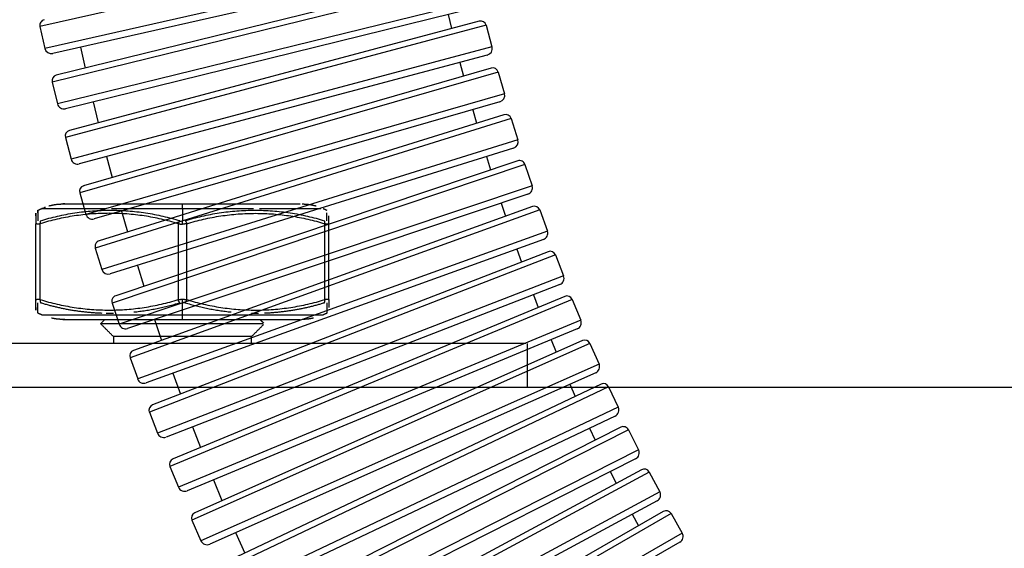
# Model space of a CAD drawing. Units: inches. Extents: x -9042 to -5774, y 108782 to 110861.
# Drawn here: x -6537 to -6480, y 110301 to 110331 of the extents above; entities that cross this region are included whole.
import ezdxf

# ---------------------------------------------------------------- set-up
doc = ezdxf.new("R2010")
doc.units = ezdxf.units.IN
doc.header["$MEASUREMENT"] = 0
for name, color, linetype in [('02___PRT_ALL_AXES', 7, 'Continuous'), ('MAKE2D ______', 7, 'Continuous'), ('MAKE2D ______ - TANGENT', 7, 'Continuous')]:
    doc.layers.add(name, color=color, linetype=linetype)

msp = doc.modelspace()

# ---------------------------------------------------------------- linework, layer by layer
at = {"layer": '02___PRT_ALL_AXES', "color": 0, "linetype": 'Continuous'}
for p, q in [((-6511.358, 110336.462, 35.731), (-6536.005, 110330.89, 35.731)), ((-6511.071, 110335.192, 35.731), (-6535.718, 110329.619, 35.731)), ((-6511.36, 110334.733, 35.731), (-6535.259, 110329.329, 35.731)), ((-6510.76, 110333.703, 35.731), (-6535.298, 110327.669, 35.731)), ((-6511.163, 110333.947, 35.731), (-6535.054, 110328.072, 35.731)), ((-6510.449, 110332.437, 35.731), (-6534.987, 110326.404, 35.731)), ((-6510.73, 110331.973, 35.731), (-6534.523, 110326.123, 35.731)), ((-6512.328, 110331.58, 35.731), (-6512.129, 110330.771, 35.731)), ((-6536.005, 110330.89, 35.731), (-6535.718, 110329.619, 35.731)), ((-6510.113, 110330.964, 35.731), (-6534.529, 110324.452, 35.731)), ((-6510.521, 110331.2, 35.731), (-6534.293, 110324.86, 35.731)), ((-6510.113, 110330.964, 35.731), (-6509.777, 110329.705, 35.731)), ((-6509.777, 110329.705, 35.731), (-6534.193, 110323.194, 35.731)), ((-6533.653, 110329.692, 35.731), (-6533.38, 110328.484, 35.731)), ((-6510.049, 110329.235, 35.731), (-6533.724, 110322.922, 35.731)), ((-6511.64, 110328.811, 35.731), (-6511.427, 110328.014, 35.731)), ((-6509.415, 110328.248, 35.731), (-6533.695, 110321.242, 35.731)), ((-6509.828, 110328.476, 35.731), (-6533.467, 110321.655, 35.731)), ((-6509.415, 110328.248, 35.731), (-6509.054, 110326.996, 35.731)), ((-6535.298, 110327.669, 35.731), (-6534.987, 110326.404, 35.731)), ((-6509.054, 110326.996, 35.731), (-6533.333, 110319.99, 35.731)), ((-6532.924, 110326.516, 35.731), (-6532.627, 110325.305, 35.731)), ((-6509.317, 110326.521, 35.731), (-6532.858, 110319.728, 35.731)), ((-6509.084, 110325.775, 35.731), (-6532.573, 110318.457, 35.731)), ((-6510.898, 110326.065, 35.731), (-6510.672, 110325.28, 35.731)), ((-6508.666, 110325.556, 35.731), (-6532.792, 110318.04, 35.731)), ((-6508.666, 110325.556, 35.731), (-6508.279, 110324.312, 35.731)), ((-6534.529, 110324.452, 35.731), (-6534.193, 110323.194, 35.731)), ((-6508.279, 110324.312, 35.731), (-6532.405, 110316.796, 35.731)), ((-6508.531, 110323.831, 35.731), (-6531.924, 110316.543, 35.731)), ((-6532.133, 110323.346, 35.731), (-6531.809, 110322.133, 35.731)), ((-6507.864, 110322.889, 35.731), (-6531.82, 110314.848, 35.731)), ((-6508.286, 110323.099, 35.731), (-6531.61, 110315.27, 35.731)), ((-6510.103, 110323.342, 35.731), (-6509.862, 110322.57, 35.731)), ((-6507.864, 110322.889, 35.731), (-6507.449, 110321.654, 35.731)), ((-6507.449, 110321.654, 35.731), (-6531.406, 110313.613, 35.731)), ((-6533.695, 110321.242, 35.731), (-6533.333, 110319.99, 35.731)), ((-6507.691, 110321.168, 35.731), (-6530.92, 110313.371, 35.731)), ((-6509.252, 110320.644, 35.731), (-6508.997, 110319.885, 35.731)), ((-6531.276, 110320.184, 35.731), (-6530.926, 110318.97, 35.731)), ((-6507.007, 110320.248, 35.731), (-6530.776, 110311.67, 35.731)), ((-6507.434, 110320.449, 35.731), (-6530.576, 110312.096, 35.731)), ((-6507.007, 110320.248, 35.731), (-6506.565, 110319.023, 35.731)), ((-6506.565, 110319.023, 35.731), (-6530.334, 110310.444, 35.731)), ((-6506.795, 110318.532, 35.731), (-6529.842, 110310.213, 35.731)), ((-6532.792, 110318.04, 35.731), (-6532.405, 110316.796, 35.731)), ((-6506.525, 110317.827, 35.731), (-6529.467, 110308.939, 35.731)), ((-6508.344, 110317.973, 35.731), (-6508.075, 110317.226, 35.731)), ((-6506.094, 110317.636, 35.731), (-6529.657, 110308.507, 35.731)), ((-6506.094, 110317.636, 35.731), (-6505.623, 110316.421, 35.731)), ((-6530.353, 110317.033, 35.731), (-6529.974, 110315.819, 35.731)), ((-6505.623, 110316.421, 35.731), (-6529.187, 110307.293, 35.731)), ((-6505.843, 110315.925, 35.731), (-6528.69, 110307.073, 35.731)), ((-6531.82, 110314.848, 35.731), (-6531.406, 110313.613, 35.731)), ((-6505.124, 110315.053, 35.731), (-6528.463, 110305.364, 35.731)), ((-6505.56, 110315.233, 35.731), (-6528.283, 110305.8, 35.731)), ((-6507.378, 110315.33, 35.731), (-6507.094, 110314.597, 35.731)), ((-6505.124, 110315.053, 35.731), (-6504.625, 110313.85, 35.731)), ((-6529.359, 110313.895, 35.731), (-6528.952, 110312.682, 35.731)), ((-6504.625, 110313.85, 35.731), (-6527.963, 110304.161, 35.731)), ((-6504.832, 110313.348, 35.731), (-6527.461, 110303.954, 35.731)), ((-6504.096, 110312.501, 35.731), (-6527.19, 110302.243, 35.731)), ((-6504.536, 110312.67, 35.731), (-6527.021, 110302.683, 35.731)), ((-6506.352, 110312.717, 35.731), (-6506.053, 110311.997, 35.731)), ((-6504.096, 110312.501, 35.731), (-6503.567, 110311.31, 35.731)), ((-6530.776, 110311.67, 35.731), (-6530.334, 110310.444, 35.731)), ((-6503.567, 110311.31, 35.731), (-6526.661, 110301.053, 35.731)), ((-6503.762, 110310.804, 35.731), (-6526.155, 110300.858, 35.731)), ((-6528.294, 110310.772, 35.731), (-6527.857, 110309.562, 35.731)), ((-6503.009, 110309.981, 35.731), (-6525.839, 110299.148, 35.731)), ((-6503.453, 110310.139, 35.731), (-6525.681, 110299.592, 35.731)), ((-6505.267, 110310.136, 35.731), (-6504.953, 110309.428, 35.731)), ((-6503.009, 110309.981, 35.731), (-6502.451, 110308.804, 35.731)), ((-6529.657, 110308.507, 35.731), (-6529.187, 110307.293, 35.731)), ((-6502.451, 110308.804, 35.731), (-6525.281, 110297.971, 35.731)), ((-6502.633, 110308.293, 35.731), (-6524.769, 110297.789, 35.731)), ((-6527.155, 110307.668, 35.731), (-6526.688, 110306.462, 35.731)), ((-6501.862, 110307.495, 35.731), (-6524.408, 110296.082, 35.731)), ((-6502.31, 110307.642, 35.731), (-6524.261, 110296.53, 35.731)), ((-6504.12, 110307.587, 35.731), (-6503.791, 110306.892, 35.731)), ((-6501.862, 110307.495, 35.731), (-6501.274, 110306.332, 35.731)), ((-6501.274, 110306.332, 35.731), (-6523.82, 110294.92, 35.731)), ((-6501.443, 110305.817, 35.731), (-6523.304, 110294.751, 35.731)), ((-6528.463, 110305.364, 35.731), (-6527.963, 110304.161, 35.731)), ((-6501.107, 110305.179, 35.731), (-6522.762, 110293.5, 35.731)), ((-6525.941, 110304.585, 35.731), (-6525.443, 110303.384, 35.731)), ((-6500.655, 110305.043, 35.731), (-6522.897, 110293.049, 35.731)), ((-6502.912, 110305.073, 35.731), (-6502.567, 110304.391, 35.731)), ((-6500.655, 110305.043, 35.731), (-6500.037, 110303.897, 35.731)), ((-6500.037, 110303.897, 35.731), (-6522.278, 110291.902, 35.731)), ((-6500.192, 110303.377, 35.731), (-6521.758, 110291.746, 35.731)), ((-6527.19, 110302.243, 35.731), (-6526.661, 110301.053, 35.731)), ((-6499.387, 110302.628, 35.731), (-6521.305, 110290.051, 35.731)), ((-6499.842, 110302.751, 35.731), (-6521.182, 110290.506, 35.731)), ((-6501.641, 110302.595, 35.731), (-6501.28, 110301.926, 35.731)), ((-6499.387, 110302.628, 35.731), (-6498.739, 110301.498, 35.731)), ((-6524.65, 110301.526, 35.731), (-6524.12, 110300.333, 35.731)), ((-6498.739, 110301.498, 35.731), (-6520.656, 110288.921, 35.731)), ((-6498.881, 110300.974, 35.731), (-6520.133, 110288.779, 35.731))]:
    msp.add_line(p, q, dxfattribs=at)
for centre, radius, start, end in [((-6535.68, 110330.963, 35.731), 0.333, 102.74, 192.74), ((-6510.435, 110330.878, 35.731), 0.333, 14.9328, 104.9328), ((-6510.148, 110329.606, 35.731), 0.384, 284.9328, 14.9328), ((-6535.344, 110329.704, 35.731), 0.384, 192.74, 282.74), ((-6534.975, 110327.749, 35.731), 0.333, 103.8138, 193.8138), ((-6509.736, 110328.156, 35.731), 0.333, 16.0964, 106.0964), ((-6509.423, 110326.89, 35.731), 0.384, 286.0964, 16.0964), ((-6534.615, 110326.495, 35.731), 0.384, 193.8138, 283.8138), ((-6508.985, 110325.457, 35.731), 0.333, 17.3038, 107.3038), ((-6534.207, 110324.538, 35.731), 0.333, 104.9328, 194.9328), ((-6508.645, 110324.198, 35.731), 0.384, 287.3038, 17.3038), ((-6533.822, 110323.292, 35.731), 0.384, 194.9328, 284.9328), ((-6508.18, 110322.783, 35.731), 0.333, 18.5541, 108.5541), ((-6533.374, 110321.334, 35.731), 0.333, 106.0964, 196.0964), ((-6507.813, 110321.532, 35.731), 0.384, 288.5541, 18.5541), ((-6532.965, 110320.097, 35.731), 0.384, 196.0964, 286.0964), ((-6507.321, 110320.135, 35.731), 0.333, 19.8458, 109.8458), ((-6506.926, 110318.893, 35.731), 0.384, 289.8458, 19.8458), ((-6532.474, 110318.139, 35.731), 0.333, 107.3038, 197.3038), ((-6506.405, 110317.516, 35.731), 0.333, 21.1771, 111.1771), ((-6532.038, 110316.91, 35.731), 0.384, 197.3038, 287.3038), ((-6505.981, 110316.283, 35.731), 0.384, 291.1771, 21.1771), ((-6531.504, 110314.954, 35.731), 0.333, 108.5541, 198.5541), ((-6505.432, 110314.925, 35.731), 0.333, 22.5459, 112.5459), ((-6504.979, 110313.703, 35.731), 0.384, 292.5459, 22.5459), ((-6531.042, 110313.735, 35.731), 0.384, 198.5541, 288.5541), ((-6504.401, 110312.366, 35.731), 0.333, 23.9495, 113.9495), ((-6530.462, 110311.783, 35.731), 0.333, 109.8458, 199.8458), ((-6503.918, 110311.155, 35.731), 0.384, 293.9495, 23.9495), ((-6529.973, 110310.574, 35.731), 0.384, 199.8458, 289.8458), ((-6503.31, 110309.838, 35.731), 0.333, 25.385, 115.385), ((-6529.347, 110308.628, 35.731), 0.333, 111.1771, 201.1771), ((-6502.797, 110308.64, 35.731), 0.384, 295.385, 25.385), ((-6502.16, 110307.344, 35.731), 0.333, 26.8491, 116.8491), ((-6528.829, 110307.431, 35.731), 0.384, 201.1771, 291.1771), ((-6501.616, 110306.159, 35.731), 0.384, 296.8491, 26.8491), ((-6528.155, 110305.492, 35.731), 0.333, 112.5459, 202.5459), ((-6500.949, 110304.885, 35.731), 0.333, 28.338, 118.338), ((-6527.609, 110304.308, 35.731), 0.384, 202.5459, 292.5459), ((-6500.375, 110303.714, 35.731), 0.384, 298.338, 28.338), ((-6499.676, 110302.462, 35.731), 0.333, 29.8478, 119.8478), ((-6526.886, 110302.379, 35.731), 0.333, 113.9495, 203.9495), ((-6499.072, 110301.307, 35.731), 0.384, 299.8478, 29.8478), ((-6526.311, 110301.208, 35.731), 0.384, 203.9495, 293.9495)]:
    msp.add_arc(centre, radius, start, end, dxfattribs=at)
at = {"layer": 'MAKE2D ______', "color": 0}
for points, weights in [([(-6535.484, 110320.485, 35.731), (-6535.085, 110320.597, 35.731), (-6534.67, 110320.597, 35.731)], [1, 0.990609657594, 1]), ([(-6534.67, 110320.597, 35.731), (-6534.67, 110320.597, 35.731), (-6527.734, 110320.597, 35.731)], [1, 0.707106781187, 1]), ([(-6520.797, 110320.597, 35.731), (-6520.383, 110320.597, 35.731), (-6519.984, 110320.485, 35.731)], [1, 0.99061059921, 1]), ([(-6536.234, 110319.9, 35.731), (-6536.234, 110320.363, 35.731), (-6536.234, 110319.45, 35.731)], [0.987410518705, 0.974821037409, 1]), ([(-6536.118, 110320.235, 35.731), (-6536.006, 110320.286, 35.731), (-6535.894, 110320.336, 35.731)], [1, 0.999981228187, 1]), ([(-6535.778, 110320.385, 35.731), (-6535.734, 110320.403, 35.731), (-6535.69, 110320.419, 35.731)], [1, 0.999877297915, 1]), ([(-6519.573, 110320.336, 35.731), (-6519.461, 110320.286, 35.731), (-6519.35, 110320.235, 35.731)], [1, 0.999980989998, 1]), ([(-6536.234, 110314.594, 35.731), (-6536.234, 110314.132, 35.731), (-6536.234, 110315.045, 35.731)], [0.987410520792, 0.974821042906, 0.999999994713]), ([(-6535.894, 110314.158, 35.731), (-6536.006, 110314.208, 35.731), (-6536.118, 110314.26, 35.731)], [1, 0.999980989978, 1]), ([(-6519.35, 110314.26, 35.731), (-6519.461, 110314.208, 35.731), (-6519.573, 110314.158, 35.731)], [1, 0.999981228192, 1]), ([(-6534.67, 110313.897, 35.731), (-6535.002, 110313.897, 35.731), (-6535.325, 110313.97, 35.731)], [1, 0.993956497605, 1]), ([(-6534.67, 110313.897, 35.731), (-6534.67, 110313.897, 35.731), (-6527.734, 110313.897, 35.731)], [1, 0.707106781187, 1]), ([(-6520.142, 110313.97, 35.731), (-6520.466, 110313.897, 35.731), (-6520.797, 110313.897, 35.731)], [1, 0.993956498679, 1])]:
    msp.add_rational_spline(points, weights, degree=2, dxfattribs=at)
for points in [[(-6534.554, 110320.597, 35.731), (-6534.612, 110320.597, 35.731), (-6534.67, 110320.597, 35.731)], [(-6527.734, 110320.597, 35.731), (-6524.324, 110320.597, 35.731), (-6520.913, 110320.597, 35.731)], [(-6536.234, 110315.045, 35.731), (-6536.234, 110317.247, 35.731), (-6536.234, 110319.45, 35.731)], [(-6519.234, 110319.45, 35.731), (-6519.234, 110319.675, 35.731), (-6519.234, 110319.9, 35.731)], [(-6519.234, 110315.045, 35.731), (-6519.234, 110317.247, 35.731), (-6519.234, 110319.45, 35.731)], [(-6519.234, 110315.045, 35.731), (-6519.234, 110314.819, 35.731), (-6519.234, 110314.594, 35.731)], [(-6534.554, 110313.897, 35.731), (-6534.612, 110313.897, 35.731), (-6534.67, 110313.897, 35.731)], [(-6532.234, 110313.897, 35.731), (-6532.359, 110313.772, 35.731), (-6532.484, 110313.647, 35.731)], [(-6523.063, 110313.647, 35.731), (-6527.773, 110313.647, 35.731), (-6532.484, 110313.647, 35.731)], [(-6531.734, 110312.897, 35.731), (-6532.109, 110313.272, 35.731), (-6532.484, 110313.647, 35.731)], [(-6527.734, 110313.897, 35.731), (-6524.324, 110313.897, 35.731), (-6520.913, 110313.897, 35.731)], [(-6523.023, 110313.687, 35.731), (-6523.129, 110313.792, 35.731), (-6523.234, 110313.897, 35.731)], [(-6523.734, 110312.897, 35.731), (-6523.379, 110313.252, 35.731), (-6523.023, 110313.608, 35.731)], [(-6531.734, 110312.897, 35.731), (-6531.734, 110312.697, 35.731), (-6531.734, 110312.497, 35.731)], [(-6523.734, 110312.897, 35.731), (-6527.734, 110312.897, 35.731), (-6531.734, 110312.897, 35.731)], [(-6523.734, 110312.497, 35.731), (-6523.734, 110312.697, 35.731), (-6523.734, 110312.897, 35.731)], [(-6507.815, 110312.497, 35.731), (-6527.774, 110312.497, 35.731), (-6547.734, 110312.497, 35.731)], [(-6507.734, 110312.497, 35.731), (-6507.734, 110311.21, 35.731), (-6507.734, 110309.922, 35.731)], [(-5827.186, 110309.947, 35.731), (-6270.734, 110309.947, 35.731), (-6570.734, 110309.947, 35.731)]]:
    msp.add_open_spline(points, degree=2, dxfattribs=at)
at = {"layer": 'MAKE2D ______ - TANGENT', "color": 0}
for points in [[(-6527.734, 110320.336, 35.731), (-6527.734, 110320.467, 35.731), (-6527.734, 110320.597, 35.731)], [(-6535.758, 110320.336, 35.731), (-6535.826, 110320.336, 35.731), (-6535.894, 110320.336, 35.731)], [(-6531.854, 110320.336, 35.731), (-6529.794, 110320.336, 35.731), (-6527.734, 110320.336, 35.731)], [(-6527.734, 110320.336, 35.731), (-6527.734, 110319.97, 35.731), (-6527.734, 110319.603, 35.731)], [(-6527.734, 110320.336, 35.731), (-6525.674, 110320.336, 35.731), (-6523.613, 110320.336, 35.731)], [(-6523.268, 110320.336, 35.731), (-6521.489, 110320.336, 35.731), (-6519.71, 110320.336, 35.731)], [(-6519.35, 110319.625, 35.731), (-6519.35, 110319.853, 35.731), (-6519.35, 110320.082, 35.731)], [(-6535.984, 110315.045, 35.731), (-6535.984, 110317.247, 35.731), (-6535.984, 110319.45, 35.731)], [(-6527.984, 110319.423, 35.731), (-6527.984, 110317.247, 35.731), (-6527.984, 110315.071, 35.731)], [(-6527.484, 110315.071, 35.731), (-6527.484, 110317.247, 35.731), (-6527.484, 110319.423, 35.731)], [(-6519.484, 110315.045, 35.731), (-6519.484, 110317.247, 35.731), (-6519.484, 110319.45, 35.731)], [(-6536.118, 110314.26, 35.731), (-6536.118, 110314.565, 35.731), (-6536.118, 110314.869, 35.731)], [(-6527.734, 110314.158, 35.731), (-6527.734, 110314.514, 35.731), (-6527.734, 110314.869, 35.731)], [(-6519.35, 110314.869, 35.731), (-6519.35, 110314.565, 35.731), (-6519.35, 110314.26, 35.731)], [(-6535.894, 110314.158, 35.731), (-6531.814, 110314.158, 35.731), (-6527.734, 110314.158, 35.731)], [(-6527.734, 110314.158, 35.731), (-6523.654, 110314.158, 35.731), (-6519.573, 110314.158, 35.731)], [(-6527.734, 110313.897, 35.731), (-6527.734, 110314.028, 35.731), (-6527.734, 110314.158, 35.731)]]:
    msp.add_open_spline(points, degree=2, dxfattribs=at)
msp.add_open_spline([(-6536.118, 110320.082, 35.731), (-6536.118, 110320.183, 35.731), (-6536.118, 110320.235, 35.731), (-6536.118, 110320.235, 35.731), (-6536.118, 110320.03, 35.731), (-6536.118, 110319.625, 35.731)], degree=3, knots=[-7.077566, -7.077566, -7.077566, -7.077566, -4.718378, -4.718378, 0, 0, 0, 0], dxfattribs=at)
for points, weights in [([(-6527.984, 110319.45, 35.731), (-6531.984, 110320.685, 35.731), (-6535.984, 110319.45, 35.731)], [1, 0.955486484199, 1]), ([(-6535.966, 110319.625, 35.731), (-6531.926, 110320.873, 35.731), (-6527.885, 110319.625, 35.731)], [1, 0.955486440598, 1]), ([(-6535.894, 110320.336, 35.731), (-6535.894, 110320.336, 35.731), (-6532.199, 110320.336, 35.731)], [1, 0.816941738242, 0.862706303681]), ([(-6527.582, 110319.625, 35.731), (-6523.542, 110320.873, 35.731), (-6519.501, 110319.625, 35.731)], [1, 0.955486439403, 1]), ([(-6527.484, 110319.45, 35.731), (-6523.484, 110320.685, 35.731), (-6519.484, 110319.45, 35.731)], [1, 0.955486465532, 1]), ([(-6535.984, 110319.45, 35.731), (-6536.109, 110319.395, 35.731), (-6536.234, 110319.45, 35.731)], [1, 0.91582939321, 1]), ([(-6535.966, 110319.625, 35.731), (-6536.015, 110319.541, 35.731), (-6535.984, 110319.45, 35.731)], [1, 0.910195566317, 1]), ([(-6527.885, 110319.625, 35.731), (-6527.964, 110319.554, 35.731), (-6527.984, 110319.45, 35.731)], [1, 0.947855071238, 1]), ([(-6527.979, 110319.449, 35.731), (-6527.857, 110319.428, 35.731), (-6527.734, 110319.428, 35.731)], [1, 0.996214210517, 1]), ([(-6527.734, 110319.428, 35.731), (-6527.734, 110319.516, 35.731), (-6527.734, 110319.603, 35.731)], [1, 0.999999999923, 1]), ([(-6527.488, 110319.449, 35.731), (-6527.61, 110319.428, 35.731), (-6527.734, 110319.428, 35.731)], [1, 0.996222542997, 1]), ([(-6527.582, 110319.625, 35.731), (-6527.504, 110319.554, 35.731), (-6527.484, 110319.45, 35.731)], [1, 0.947833106847, 1]), ([(-6519.484, 110319.45, 35.731), (-6519.453, 110319.541, 35.731), (-6519.501, 110319.625, 35.731)], [1, 0.910196503221, 1]), ([(-6519.234, 110319.45, 35.731), (-6519.359, 110319.395, 35.731), (-6519.484, 110319.45, 35.731)], [1, 0.915829151014, 1]), ([(-6536.234, 110315.045, 35.731), (-6536.109, 110315.1, 35.731), (-6535.984, 110315.045, 35.731)], [1, 0.915828809777, 1]), ([(-6535.984, 110315.045, 35.731), (-6536.015, 110314.953, 35.731), (-6535.966, 110314.869, 35.731)], [1, 0.910196450642, 1]), ([(-6535.984, 110315.045, 35.731), (-6531.984, 110313.81, 35.731), (-6527.984, 110315.045, 35.731)], [1, 0.95548647746, 1]), ([(-6535.966, 110314.869, 35.731), (-6534.227, 110314.334, 35.731), (-6532.409, 110314.268, 35.731)], [1, 0.991391055918, 1]), ([(-6530.555, 110314.329, 35.731), (-6529.194, 110314.467, 35.731), (-6527.885, 110314.869, 35.731)], [1, 0.995138339496, 1]), ([(-6527.885, 110314.869, 35.731), (-6527.964, 110314.94, 35.731), (-6527.984, 110315.045, 35.731)], [1, 0.947833228897, 1]), ([(-6527.979, 110315.046, 35.731), (-6527.857, 110315.067, 35.731), (-6527.734, 110315.066, 35.731)], [1, 0.996207781057, 1]), ([(-6527.734, 110314.891, 35.731), (-6527.734, 110314.979, 35.731), (-6527.734, 110315.066, 35.731)], [1, 0.999999999906, 1]), ([(-6527.734, 110315.066, 35.731), (-6527.61, 110315.067, 35.731), (-6527.488, 110315.046, 35.731)], [1, 0.996222524063, 1]), ([(-6527.734, 110314.891, 35.731), (-6527.656, 110314.891, 35.731), (-6527.582, 110314.869, 35.731)], [1, 0.989414929041, 1]), ([(-6527.582, 110314.869, 35.731), (-6527.504, 110314.94, 35.731), (-6527.484, 110315.045, 35.731)], [1, 0.947844908667, 1]), ([(-6527.582, 110314.869, 35.731), (-6526.274, 110314.467, 35.731), (-6524.912, 110314.329, 35.731)], [1, 0.995138337338, 1]), ([(-6527.484, 110315.045, 35.731), (-6523.484, 110313.81, 35.731), (-6519.484, 110315.045, 35.731)], [1, 0.955486470025, 1]), ([(-6522.979, 110314.271, 35.731), (-6521.201, 110314.346, 35.731), (-6519.501, 110314.869, 35.731)], [1, 0.991772232102, 1]), ([(-6519.501, 110314.869, 35.731), (-6519.453, 110314.953, 35.731), (-6519.484, 110315.045, 35.731)], [1, 0.910194590003, 1]), ([(-6519.484, 110315.045, 35.731), (-6519.359, 110315.1, 35.731), (-6519.234, 110315.045, 35.731)], [1, 0.9158256794, 1]), ([(-6532.153, 110314.262, 35.731), (-6531.942, 110314.258, 35.731), (-6531.732, 110314.261, 35.731)], [1, 0.999880713782, 1]), ([(-6523.736, 110314.261, 35.731), (-6523.525, 110314.258, 35.731), (-6523.315, 110314.262, 35.731)], [1, 0.999880713788, 1])]:
    msp.add_rational_spline(points, weights, degree=2, dxfattribs=at)

doc.saveas('drawing.dxf')
